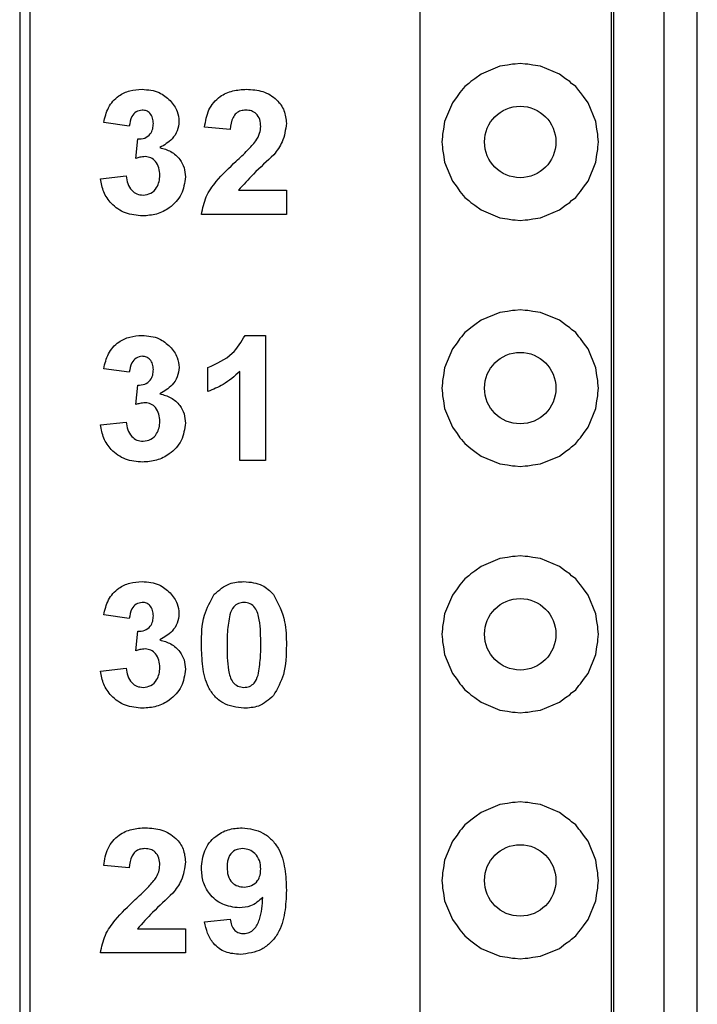
# Model space of a CAD drawing. Units: inches. Extents: x 0.1 to 14.1, y 0.1 to 9.1.
# Drawn here: x 9.8 to 10.2, y 5.2 to 5.7 of the extents above; entities that cross this region are included whole.
import ezdxf

# ---------------------------------------------------------------- set-up
doc = ezdxf.new("R2010")
doc.units = ezdxf.units.IN
doc.header["$LTSCALE"] = 0.833333
doc.header["$MEASUREMENT"] = 0

msp = doc.modelspace()

# ---------------------------------------------------------------- linework, layer by layer
at = {"color": 7, "linetype": 'Continuous', "lineweight": 25}
for p, q in [((9.78045, 7.10228), (9.78045, 4.14953)), ((9.78621, 7.10228), (9.78621, 4.14953)), ((10.11177, 7.10229), (10.11177, 4.14953)), ((10.11296, 7.10229), (10.11296, 4.14953)), ((10.14145, 4.14953), (10.14145, 7.10229)), ((10.15995, 4.14953), (10.15995, 7.10229)), ((10.00477, 4.19191), (10.00477, 7.05991)), ((10.06077, 5.69934), (10.05792, 5.69897)), ((10.06363, 5.69897), (10.06077, 5.69934)), ((10.04941, 5.69785), (10.03882, 5.69346)), ((10.05368, 5.69841), (10.04941, 5.69785)), ((10.05649, 5.69897), (10.05368, 5.69841)), ((10.05792, 5.69897), (10.05649, 5.69897)), ((10.06506, 5.69897), (10.06363, 5.69897)), ((10.06787, 5.69841), (10.06506, 5.69897)), ((10.07214, 5.69785), (10.06787, 5.69841)), ((10.08273, 5.69346), (10.07214, 5.69785)), ((10.03201, 5.68823), (10.02973, 5.68648)), ((10.03302, 5.68925), (10.03201, 5.68823)), ((10.0354, 5.69084), (10.03302, 5.68925)), ((10.03882, 5.69346), (10.0354, 5.69084)), ((10.08614, 5.69084), (10.08273, 5.69346)), ((10.08852, 5.68925), (10.08614, 5.69084)), ((10.08954, 5.68823), (10.08852, 5.68925)), ((10.09182, 5.68648), (10.08954, 5.68823)), ((10.02696, 5.68319), (10.02537, 5.6808)), ((10.02797, 5.6842), (10.02696, 5.68319)), ((10.02973, 5.68648), (10.02797, 5.6842)), ((10.09357, 5.6842), (10.09182, 5.68648)), ((10.09459, 5.68319), (10.09357, 5.6842)), ((10.09618, 5.68081), (10.09459, 5.68319)), ((10.02275, 5.67739), (10.01836, 5.6668)), ((10.02537, 5.6808), (10.02275, 5.67739)), ((10.0988, 5.67739), (10.09618, 5.68081)), ((10.10319, 5.6668), (10.0988, 5.67739)), ((9.84185, 5.66428), (9.8275, 5.6663)), ((10.01836, 5.6668), (10.0178, 5.66253)), ((10.10375, 5.66253), (10.10319, 5.6668)), ((9.89839, 5.66249), (9.88403, 5.6638)), ((10.0178, 5.66253), (10.01724, 5.65972)), ((10.10431, 5.65972), (10.10375, 5.66253)), ((9.84544, 5.64623), (9.84659, 5.6571)), ((10.01724, 5.65829), (10.01687, 5.65544)), ((10.01687, 5.65544), (10.01724, 5.65258)), ((10.01724, 5.65972), (10.01724, 5.65829)), ((10.10431, 5.65829), (10.10431, 5.65972)), ((10.10468, 5.65544), (10.10431, 5.65829)), ((10.10431, 5.65258), (10.10468, 5.65544)), ((10.01724, 5.65258), (10.01724, 5.65115)), ((10.01724, 5.65115), (10.0178, 5.64834)), ((10.10375, 5.64834), (10.10431, 5.65115)), ((10.10431, 5.65115), (10.10431, 5.65258)), ((10.0178, 5.64834), (10.01836, 5.64407)), ((10.10319, 5.64407), (10.10375, 5.64834)), ((10.01836, 5.64407), (10.02275, 5.63348)), ((10.0988, 5.63348), (10.10319, 5.64407)), ((9.8257, 5.63481), (9.84006, 5.63646)), ((10.02275, 5.63348), (10.02537, 5.63007)), ((10.09618, 5.63007), (10.0988, 5.63348)), ((9.90294, 5.62838), (9.9298, 5.62838)), ((9.9298, 5.62838), (9.9298, 5.61492)), ((10.02537, 5.63007), (10.02696, 5.62769)), ((10.02696, 5.62769), (10.02797, 5.62667)), ((10.09357, 5.62667), (10.09459, 5.62769)), ((10.09459, 5.62769), (10.09618, 5.63007)), ((10.02797, 5.62667), (10.02973, 5.62439)), ((10.02973, 5.62439), (10.03201, 5.62264)), ((10.03201, 5.62264), (10.03302, 5.62162)), ((10.08852, 5.62162), (10.08954, 5.62264)), ((10.08954, 5.62264), (10.09182, 5.62439)), ((10.09182, 5.62439), (10.09357, 5.62667)), ((10.03302, 5.62162), (10.03541, 5.62003)), ((10.03541, 5.62003), (10.03882, 5.61741)), ((10.03882, 5.61741), (10.04941, 5.61302)), ((10.07214, 5.61302), (10.08273, 5.61741)), ((10.08273, 5.61741), (10.08614, 5.62003)), ((10.08614, 5.62003), (10.08852, 5.62162)), ((9.9298, 5.61492), (9.88224, 5.61492)), ((10.04941, 5.61302), (10.05368, 5.61246)), ((10.05368, 5.61246), (10.05649, 5.6119)), ((10.05649, 5.6119), (10.05792, 5.6119)), ((10.05792, 5.6119), (10.06077, 5.61153)), ((10.06077, 5.61153), (10.06363, 5.6119)), ((10.06363, 5.6119), (10.06506, 5.6119)), ((10.06506, 5.6119), (10.06787, 5.61246)), ((10.06787, 5.61246), (10.07214, 5.61302)), ((10.06077, 5.56155), (10.05792, 5.56117)), ((10.06363, 5.56117), (10.06077, 5.56155)), ((10.04941, 5.56005), (10.03882, 5.55567)), ((10.05368, 5.56061), (10.04941, 5.56005)), ((10.05649, 5.56117), (10.05368, 5.56061)), ((10.05792, 5.56117), (10.05649, 5.56117)), ((10.06506, 5.56117), (10.06363, 5.56117)), ((10.06787, 5.56061), (10.06506, 5.56117)), ((10.07214, 5.56005), (10.06787, 5.56061)), ((10.08273, 5.55567), (10.07214, 5.56005)), ((10.03201, 5.55044), (10.02973, 5.54869)), ((10.03302, 5.55145), (10.03201, 5.55044)), ((10.0354, 5.55305), (10.03302, 5.55145)), ((10.03882, 5.55567), (10.0354, 5.55305)), ((10.08614, 5.55304), (10.08273, 5.55567)), ((10.08852, 5.55145), (10.08614, 5.55304)), ((10.08954, 5.55044), (10.08852, 5.55145)), ((10.09182, 5.54869), (10.08954, 5.55044)), ((9.90669, 5.54713), (9.91814, 5.54713)), ((9.91814, 5.54713), (9.91814, 5.47713)), ((10.02696, 5.54539), (10.02537, 5.54301)), ((10.02797, 5.54641), (10.02696, 5.54539)), ((10.02973, 5.54869), (10.02797, 5.54641)), ((10.09357, 5.54641), (10.09182, 5.54869)), ((10.09459, 5.54539), (10.09357, 5.54641)), ((10.09618, 5.54301), (10.09459, 5.54539)), ((10.02275, 5.53959), (10.01836, 5.529)), ((10.02537, 5.54301), (10.02275, 5.53959)), ((10.0988, 5.53959), (10.09618, 5.54301)), ((10.10319, 5.529), (10.0988, 5.53959)), ((9.84185, 5.52649), (9.8275, 5.52851)), ((9.88583, 5.51572), (9.88583, 5.52918)), ((10.01836, 5.529), (10.0178, 5.52474)), ((10.10375, 5.52474), (10.10319, 5.529)), ((9.90378, 5.47713), (9.90378, 5.52696)), ((10.0178, 5.52474), (10.01724, 5.52193)), ((10.10431, 5.52193), (10.10375, 5.52474)), ((9.84544, 5.50844), (9.84659, 5.51931)), ((10.01724, 5.52049), (10.01687, 5.51764)), ((10.01687, 5.51764), (10.01724, 5.51479)), ((10.01724, 5.52193), (10.01724, 5.52049)), ((10.10431, 5.52049), (10.10431, 5.52193)), ((10.10468, 5.51764), (10.10431, 5.52049)), ((10.10431, 5.51479), (10.10468, 5.51764)), ((10.01724, 5.51479), (10.01724, 5.51335)), ((10.01724, 5.51335), (10.0178, 5.51054)), ((10.10375, 5.51055), (10.10431, 5.51335)), ((10.10431, 5.51335), (10.10431, 5.51479)), ((10.0178, 5.51054), (10.01836, 5.50628)), ((10.10319, 5.50628), (10.10375, 5.51055)), ((10.01836, 5.50628), (10.02275, 5.49569)), ((10.0988, 5.49569), (10.10319, 5.50628)), ((9.8257, 5.49701), (9.84006, 5.49867)), ((10.02275, 5.49569), (10.02537, 5.49227)), ((10.09618, 5.49227), (10.0988, 5.49569)), ((10.02537, 5.49227), (10.02696, 5.48989)), ((10.02696, 5.48989), (10.02797, 5.48887)), ((10.09357, 5.48888), (10.09459, 5.48989)), ((10.09459, 5.48989), (10.09618, 5.49227)), ((10.02797, 5.48887), (10.02973, 5.48659)), ((10.02973, 5.48659), (10.03201, 5.48484)), ((10.03201, 5.48484), (10.03302, 5.48383)), ((10.08852, 5.48383), (10.08954, 5.48484)), ((10.08954, 5.48484), (10.09182, 5.48659)), ((10.09182, 5.48659), (10.09357, 5.48888)), ((10.03302, 5.48383), (10.03541, 5.48223)), ((10.03541, 5.48223), (10.03882, 5.47961)), ((10.03882, 5.47961), (10.04941, 5.47523)), ((10.07214, 5.47523), (10.08273, 5.47961)), ((10.08273, 5.47961), (10.08614, 5.48224)), ((10.08614, 5.48224), (10.08852, 5.48383)), ((9.91814, 5.47713), (9.90378, 5.47713)), ((10.04941, 5.47523), (10.05368, 5.47467)), ((10.05368, 5.47467), (10.05649, 5.47411)), ((10.05649, 5.47411), (10.05792, 5.47411)), ((10.05792, 5.47411), (10.06077, 5.47373)), ((10.06077, 5.47373), (10.06363, 5.47411)), ((10.06363, 5.47411), (10.06506, 5.47411)), ((10.06506, 5.47411), (10.06787, 5.47467)), ((10.06787, 5.47467), (10.07214, 5.47523)), ((10.06077, 5.42375), (10.05792, 5.42338)), ((10.06363, 5.42338), (10.06077, 5.42375)), ((10.04941, 5.42226), (10.03882, 5.41787)), ((10.05368, 5.42282), (10.04941, 5.42226)), ((10.05649, 5.42338), (10.05368, 5.42282)), ((10.05792, 5.42338), (10.05649, 5.42338)), ((10.06506, 5.42338), (10.06363, 5.42338)), ((10.06787, 5.42282), (10.06506, 5.42338)), ((10.07214, 5.42226), (10.06787, 5.42282)), ((10.08273, 5.41787), (10.07214, 5.42226)), ((10.03201, 5.41264), (10.02973, 5.41089)), ((10.03302, 5.41366), (10.03201, 5.41264)), ((10.0354, 5.41525), (10.03302, 5.41366)), ((10.03882, 5.41787), (10.0354, 5.41525)), ((10.08614, 5.41525), (10.08273, 5.41787)), ((10.08852, 5.41366), (10.08614, 5.41525)), ((10.08954, 5.41264), (10.08852, 5.41366)), ((10.09182, 5.41089), (10.08954, 5.41264)), ((10.02696, 5.4076), (10.02537, 5.40521)), ((10.02797, 5.40861), (10.02696, 5.4076)), ((10.02973, 5.41089), (10.02797, 5.40861)), ((10.09357, 5.40861), (10.09182, 5.41089)), ((10.09459, 5.4076), (10.09357, 5.40861)), ((10.09618, 5.40522), (10.09459, 5.4076)), ((10.02275, 5.4018), (10.01836, 5.39121)), ((10.02537, 5.40521), (10.02275, 5.4018)), ((10.0988, 5.4018), (10.09618, 5.40522)), ((10.10319, 5.39121), (10.0988, 5.4018)), ((9.84185, 5.38869), (9.8275, 5.39071)), ((10.01836, 5.39121), (10.0178, 5.38694)), ((10.10375, 5.38694), (10.10319, 5.39121)), ((10.0178, 5.38694), (10.01724, 5.38413)), ((10.10431, 5.38413), (10.10375, 5.38694)), ((9.84544, 5.37064), (9.84659, 5.38151)), ((10.01724, 5.3827), (10.01687, 5.37985)), ((10.01687, 5.37985), (10.01724, 5.37699)), ((10.01724, 5.38413), (10.01724, 5.3827)), ((10.10431, 5.3827), (10.10431, 5.38413)), ((10.10468, 5.37985), (10.10431, 5.3827)), ((10.10431, 5.37699), (10.10468, 5.37985)), ((10.01724, 5.37699), (10.01724, 5.37556)), ((10.01724, 5.37556), (10.0178, 5.37275)), ((10.10375, 5.37275), (10.10431, 5.37556)), ((10.10431, 5.37556), (10.10431, 5.37699)), ((10.0178, 5.37275), (10.01836, 5.36848)), ((10.10319, 5.36848), (10.10375, 5.37275)), ((10.01836, 5.36848), (10.02275, 5.35789)), ((10.0988, 5.35789), (10.10319, 5.36848)), ((9.8257, 5.35922), (9.84006, 5.36087)), ((10.02275, 5.35789), (10.02537, 5.35448)), ((10.09618, 5.35448), (10.0988, 5.35789)), ((10.02537, 5.35448), (10.02696, 5.35209)), ((10.02696, 5.35209), (10.02797, 5.35108)), ((10.09357, 5.35108), (10.09459, 5.35209)), ((10.09459, 5.35209), (10.09618, 5.35448)), ((10.02797, 5.35108), (10.02973, 5.3488)), ((10.02973, 5.3488), (10.03201, 5.34705)), ((10.03201, 5.34705), (10.03302, 5.34603)), ((10.08852, 5.34603), (10.08954, 5.34705)), ((10.08954, 5.34705), (10.09182, 5.3488)), ((10.09182, 5.3488), (10.09357, 5.35108)), ((10.03302, 5.34603), (10.03541, 5.34444)), ((10.03541, 5.34444), (10.03882, 5.34182)), ((10.03882, 5.34182), (10.04941, 5.33743)), ((10.07214, 5.33743), (10.08273, 5.34182)), ((10.08273, 5.34182), (10.08614, 5.34444)), ((10.08614, 5.34444), (10.08852, 5.34603)), ((10.04941, 5.33743), (10.05368, 5.33687)), ((10.05368, 5.33687), (10.05649, 5.33631)), ((10.05649, 5.33631), (10.05792, 5.33631)), ((10.05792, 5.33631), (10.06077, 5.33594)), ((10.06077, 5.33594), (10.06363, 5.33631)), ((10.06363, 5.33631), (10.06506, 5.33631)), ((10.06506, 5.33631), (10.06787, 5.33687)), ((10.06787, 5.33687), (10.07214, 5.33743)), ((10.06077, 5.28596), (10.05792, 5.28558)), ((10.06363, 5.28558), (10.06077, 5.28596)), ((10.04941, 5.28446), (10.03882, 5.28008)), ((10.05368, 5.28502), (10.04941, 5.28446)), ((10.05649, 5.28558), (10.05368, 5.28502)), ((10.05792, 5.28558), (10.05649, 5.28558)), ((10.06506, 5.28558), (10.06363, 5.28558)), ((10.06787, 5.28502), (10.06506, 5.28558)), ((10.07214, 5.28446), (10.06787, 5.28502)), ((10.08273, 5.28008), (10.07214, 5.28446)), ((10.03201, 5.27485), (10.02973, 5.2731)), ((10.03302, 5.27586), (10.03201, 5.27485)), ((10.0354, 5.27746), (10.03302, 5.27586)), ((10.03882, 5.28008), (10.0354, 5.27746)), ((10.08614, 5.27745), (10.08273, 5.28008)), ((10.08852, 5.27586), (10.08614, 5.27745)), ((10.08954, 5.27485), (10.08852, 5.27586)), ((10.09182, 5.2731), (10.08954, 5.27485)), ((10.02696, 5.2698), (10.02537, 5.26742)), ((10.02797, 5.27082), (10.02696, 5.2698)), ((10.02973, 5.2731), (10.02797, 5.27082)), ((10.09357, 5.27082), (10.09182, 5.2731)), ((10.09459, 5.2698), (10.09357, 5.27082)), ((10.09618, 5.26742), (10.09459, 5.2698)), ((10.02275, 5.264), (10.01836, 5.25341)), ((10.02537, 5.26742), (10.02275, 5.264)), ((10.0988, 5.264), (10.09618, 5.26742)), ((10.10319, 5.25341), (10.0988, 5.264)), ((10.01836, 5.25341), (10.0178, 5.24915)), ((10.10375, 5.24915), (10.10319, 5.25341)), ((9.84185, 5.2491), (9.8275, 5.25042)), ((10.0178, 5.24915), (10.01724, 5.24634)), ((10.10431, 5.24634), (10.10375, 5.24915)), ((10.01724, 5.2449), (10.01687, 5.24205)), ((10.01687, 5.24205), (10.01724, 5.2392)), ((10.01724, 5.24634), (10.01724, 5.2449)), ((10.10431, 5.2449), (10.10431, 5.24634)), ((10.10468, 5.24205), (10.10431, 5.2449)), ((10.10431, 5.2392), (10.10468, 5.24205)), ((10.01724, 5.2392), (10.01724, 5.23776)), ((10.01724, 5.23776), (10.0178, 5.23495)), ((10.10375, 5.23496), (10.10431, 5.23776)), ((10.10431, 5.23776), (10.10431, 5.2392)), ((10.0178, 5.23495), (10.01836, 5.23069)), ((10.10319, 5.23069), (10.10375, 5.23496)), ((10.01836, 5.23069), (10.02275, 5.2201)), ((10.0988, 5.2201), (10.10319, 5.23069)), ((9.88403, 5.2189), (9.89839, 5.22038)), ((10.02275, 5.2201), (10.02537, 5.21668)), ((10.09618, 5.21668), (10.0988, 5.2201)), ((9.8464, 5.215), (9.87326, 5.215)), ((9.87326, 5.215), (9.87326, 5.20154)), ((10.02537, 5.21668), (10.02696, 5.2143)), ((10.02696, 5.2143), (10.02797, 5.21328)), ((10.09357, 5.21329), (10.09459, 5.2143)), ((10.09459, 5.2143), (10.09618, 5.21668)), ((10.02797, 5.21328), (10.02973, 5.211)), ((10.02973, 5.211), (10.03201, 5.20925)), ((10.03201, 5.20925), (10.03302, 5.20824)), ((10.08852, 5.20824), (10.08954, 5.20925)), ((10.08954, 5.20925), (10.09182, 5.211)), ((10.09182, 5.211), (10.09357, 5.21329)), ((10.03302, 5.20824), (10.03541, 5.20664)), ((10.03541, 5.20664), (10.03882, 5.20402)), ((10.03882, 5.20402), (10.04941, 5.19964)), ((10.07214, 5.19964), (10.08273, 5.20402)), ((10.08273, 5.20402), (10.08614, 5.20665)), ((10.08614, 5.20665), (10.08852, 5.20824)), ((9.87326, 5.20154), (9.8257, 5.20154)), ((10.04941, 5.19964), (10.05368, 5.19908)), ((10.05368, 5.19908), (10.05649, 5.19852)), ((10.05649, 5.19852), (10.05792, 5.19852)), ((10.05792, 5.19852), (10.06077, 5.19814)), ((10.06077, 5.19814), (10.06363, 5.19852)), ((10.06363, 5.19852), (10.06506, 5.19852)), ((10.06506, 5.19852), (10.06787, 5.19908)), ((10.06787, 5.19908), (10.07214, 5.19964))]:
    msp.add_line(p, q, dxfattribs=at)
for centre in [(10.06077, 5.65543), (10.06077, 5.51764), (10.06077, 5.37984), (10.06077, 5.24205)]:
    msp.add_circle(centre, 0.02, dxfattribs=at)
for points, knots in [([(9.8275, 5.6663), (9.82818, 5.66917), (9.82954, 5.67489), (9.8351, 5.68131), (9.84209, 5.68444), (9.84669, 5.68476), (9.84899, 5.68492)], [0, 0, 0, 0, 0.280654, 0.559157, 0.779463, 1, 1, 1, 1]), ([(9.84899, 5.68492), (9.85233, 5.68466), (9.85829, 5.68419), (9.8628, 5.68033), (9.86478, 5.67863)], [0, 0, 0, 0, 0.559812, 1, 1, 1, 1]), ([(9.88403, 5.6638), (9.88456, 5.66709), (9.8856, 5.67363), (9.89178, 5.681), (9.89969, 5.68444), (9.90486, 5.68476), (9.90745, 5.68492)], [0, 0, 0, 0, 0.2806493, 0.5587196, 0.7791595, 1, 1, 1, 1]), ([(9.90745, 5.68492), (9.91055, 5.68473), (9.91673, 5.68436), (9.92432, 5.67979), (9.92908, 5.67317), (9.92956, 5.66831), (9.9298, 5.66588)], [0, 0, 0, 0, 0.280688, 0.559943, 0.779893, 1, 1, 1, 1]), ([(9.86478, 5.67863), (9.86633, 5.6767), (9.86909, 5.67326), (9.8695, 5.6689), (9.86967, 5.66697)], [0, 0, 0, 0, 0.559642, 1, 1, 1, 1]), ([(9.84905, 5.67326), (9.84787, 5.67304), (9.8455, 5.67262), (9.84264, 5.66914), (9.84215, 5.66613), (9.84185, 5.66428)], [0, 0, 0, 0, 0.27859, 0.558881, 1, 1, 1, 1]), ([(9.85532, 5.6658), (9.85526, 5.66682), (9.85513, 5.66888), (9.85368, 5.67144), (9.85148, 5.67305), (9.84986, 5.67319), (9.84905, 5.67326)], [0, 0, 0, 0, 0.280617, 0.560032, 0.779856, 1, 1, 1, 1]), ([(9.90714, 5.67326), (9.90616, 5.67319), (9.90421, 5.67306), (9.90158, 5.67159), (9.89895, 5.66814), (9.89862, 5.66482), (9.89839, 5.66249)], [0, 0, 0, 0, 0.187236, 0.374082, 0.560697, 1, 1, 1, 1]), ([(9.91544, 5.66407), (9.91537, 5.66539), (9.91523, 5.66802), (9.91324, 5.67128), (9.91025, 5.67305), (9.90818, 5.67319), (9.90714, 5.67326)], [0, 0, 0, 0, 0.2806181, 0.559494, 0.7793829, 1, 1, 1, 1]), ([(9.86967, 5.66697), (9.86948, 5.66518), (9.8691, 5.66158), (9.86537, 5.65608), (9.86137, 5.65371), (9.85893, 5.65226)], [0, 0, 0, 0, 0.279835, 0.559845, 1, 1, 1, 1]), ([(9.84659, 5.6571), (9.84792, 5.65715), (9.85057, 5.65725), (9.85364, 5.6596), (9.85513, 5.6627), (9.85525, 5.66476), (9.85532, 5.6658)], [0, 0, 0, 0, 0.280325, 0.558521, 0.779028, 1, 1, 1, 1]), ([(9.91271, 5.65598), (9.91355, 5.65739), (9.91505, 5.65989), (9.91532, 5.6628), (9.91544, 5.66407)], [0, 0, 0, 0, 0.560188, 1, 1, 1, 1]), ([(9.9298, 5.66588), (9.92932, 5.66227), (9.92845, 5.65579), (9.92452, 5.65061), (9.92279, 5.64832)], [0, 0, 0, 0, 0.558329, 1, 1, 1, 1]), ([(9.9017, 5.64468), (9.90387, 5.64668), (9.90775, 5.65025), (9.91119, 5.65423), (9.91271, 5.65598)], [0, 0, 0, 0, 0.56026, 1, 1, 1, 1]), ([(9.85893, 5.65226), (9.86108, 5.65167), (9.86537, 5.65047), (9.87009, 5.64623), (9.87287, 5.64114), (9.87313, 5.63765), (9.87326, 5.6359)], [0, 0, 0, 0, 0.280149, 0.5597223, 0.7797756, 1, 1, 1, 1]), ([(9.85079, 5.64723), (9.84977, 5.64715), (9.84795, 5.647), (9.84621, 5.64647), (9.84544, 5.64623)], [0, 0, 0, 0, 0.55969, 1, 1, 1, 1]), ([(9.85891, 5.63678), (9.85883, 5.63817), (9.85868, 5.64094), (9.85683, 5.64441), (9.85406, 5.64683), (9.85188, 5.6471), (9.85079, 5.64723)], [0, 0, 0, 0, 0.280737, 0.560297, 0.780295, 1, 1, 1, 1]), ([(9.88224, 5.61492), (9.88292, 5.61828), (9.88429, 5.62498), (9.89149, 5.63504), (9.89783, 5.64102), (9.9017, 5.64468)], [0, 0, 0, 0, 0.279517, 0.559299, 1, 1, 1, 1]), ([(9.92279, 5.64832), (9.91893, 5.64474), (9.91205, 5.63836), (9.90572, 5.63143), (9.90294, 5.62838)], [0, 0, 0, 0, 0.5607844, 1, 1, 1, 1]), ([(9.84924, 5.61402), (9.84599, 5.61431), (9.83949, 5.61487), (9.83183, 5.62024), (9.8271, 5.62727), (9.82617, 5.63229), (9.8257, 5.63481)], [0, 0, 0, 0, 0.2800151, 0.5593708, 0.7795559, 1, 1, 1, 1]), ([(9.84006, 5.63646), (9.8403, 5.635), (9.84077, 5.63208), (9.84289, 5.62845), (9.84603, 5.62607), (9.84836, 5.62582), (9.84952, 5.62569)], [0, 0, 0, 0, 0.280728, 0.56037, 0.780265, 1, 1, 1, 1]), ([(9.87326, 5.6359), (9.8728, 5.63251), (9.87187, 5.62572), (9.86506, 5.61861), (9.85724, 5.61458), (9.85191, 5.61421), (9.84924, 5.61402)], [0, 0, 0, 0, 0.279054, 0.558763, 0.779239, 1, 1, 1, 1]), ([(9.84952, 5.62569), (9.85105, 5.62591), (9.8541, 5.62634), (9.8572, 5.62955), (9.85872, 5.63319), (9.85884, 5.63559), (9.85891, 5.63678)], [0, 0, 0, 0, 0.278834, 0.558286, 0.778835, 1, 1, 1, 1]), ([(9.8275, 5.52851), (9.82818, 5.53137), (9.82954, 5.53709), (9.8351, 5.54351), (9.84209, 5.54665), (9.84669, 5.54697), (9.84899, 5.54713)], [0, 0, 0, 0, 0.2806558, 0.5591594, 0.7794629, 1, 1, 1, 1]), ([(9.84899, 5.54713), (9.85233, 5.54686), (9.85829, 5.54639), (9.8628, 5.54253), (9.86478, 5.54083)], [0, 0, 0, 0, 0.55981, 1, 1, 1, 1]), ([(9.88583, 5.52918), (9.89079, 5.53137), (9.89963, 5.53527), (9.90454, 5.54351), (9.90669, 5.54713)], [0, 0, 0, 0, 0.561303, 1, 1, 1, 1]), ([(9.86478, 5.54083), (9.86633, 5.53891), (9.86909, 5.53547), (9.8695, 5.5311), (9.86968, 5.52918)], [0, 0, 0, 0, 0.559642, 1, 1, 1, 1]), ([(9.84905, 5.53546), (9.84787, 5.53525), (9.8455, 5.53482), (9.84264, 5.53135), (9.84215, 5.52833), (9.84185, 5.52649)], [0, 0, 0, 0, 0.278591, 0.558882, 1, 1, 1, 1]), ([(9.85532, 5.528), (9.85526, 5.52903), (9.85514, 5.53108), (9.85368, 5.53364), (9.85148, 5.53525), (9.84986, 5.53539), (9.84905, 5.53546)], [0, 0, 0, 0, 0.280622, 0.560036, 0.779851, 1, 1, 1, 1]), ([(9.86968, 5.52918), (9.86948, 5.52738), (9.8691, 5.52378), (9.86537, 5.51829), (9.86137, 5.51592), (9.85893, 5.51447)], [0, 0, 0, 0, 0.279834, 0.559844, 1, 1, 1, 1]), ([(9.84659, 5.51931), (9.84792, 5.51936), (9.85057, 5.51946), (9.85364, 5.52181), (9.85513, 5.5249), (9.85525, 5.52697), (9.85532, 5.528)], [0, 0, 0, 0, 0.280325, 0.558524, 0.779034, 1, 1, 1, 1]), ([(9.90378, 5.52696), (9.90076, 5.52432), (9.89537, 5.51959), (9.88875, 5.5169), (9.88583, 5.51572)], [0, 0, 0, 0, 0.559725, 1, 1, 1, 1]), ([(9.85893, 5.51447), (9.86108, 5.51387), (9.86537, 5.51268), (9.87009, 5.50843), (9.87287, 5.50334), (9.87313, 5.49985), (9.87326, 5.49811)], [0, 0, 0, 0, 0.280152, 0.559724, 0.779778, 1, 1, 1, 1]), ([(9.85079, 5.50944), (9.84977, 5.50935), (9.84795, 5.5092), (9.84621, 5.50867), (9.84544, 5.50844)], [0, 0, 0, 0, 0.559675, 1, 1, 1, 1]), ([(9.85891, 5.49899), (9.85883, 5.50038), (9.85868, 5.50314), (9.85683, 5.50661), (9.85406, 5.50903), (9.85188, 5.5093), (9.85079, 5.50944)], [0, 0, 0, 0, 0.280734, 0.560297, 0.780291, 1, 1, 1, 1]), ([(9.84924, 5.47623), (9.84599, 5.47651), (9.83949, 5.47708), (9.83183, 5.48244), (9.8271, 5.48947), (9.82617, 5.4945), (9.8257, 5.49701)], [0, 0, 0, 0, 0.280014, 0.559371, 0.779555, 1, 1, 1, 1]), ([(9.84006, 5.49867), (9.8403, 5.4972), (9.84077, 5.49428), (9.84289, 5.49065), (9.84603, 5.48828), (9.84836, 5.48802), (9.84952, 5.4879)], [0, 0, 0, 0, 0.280725, 0.560372, 0.780269, 1, 1, 1, 1]), ([(9.87326, 5.49811), (9.8728, 5.49472), (9.87187, 5.48793), (9.86506, 5.48081), (9.85724, 5.47678), (9.85191, 5.47641), (9.84924, 5.47623)], [0, 0, 0, 0, 0.279052, 0.558762, 0.779239, 1, 1, 1, 1]), ([(9.84952, 5.4879), (9.85105, 5.48811), (9.8541, 5.48855), (9.8572, 5.49176), (9.85872, 5.4954), (9.85884, 5.49779), (9.85891, 5.49899)], [0, 0, 0, 0, 0.278836, 0.558289, 0.778835, 1, 1, 1, 1]), ([(9.8275, 5.39071), (9.82818, 5.39358), (9.82954, 5.3993), (9.8351, 5.40572), (9.84209, 5.40885), (9.84669, 5.40917), (9.84899, 5.40933)], [0, 0, 0, 0, 0.280653, 0.559157, 0.779463, 1, 1, 1, 1]), ([(9.84899, 5.40933), (9.85233, 5.40907), (9.85829, 5.4086), (9.8628, 5.40474), (9.86478, 5.40304)], [0, 0, 0, 0, 0.559811, 1, 1, 1, 1]), ([(9.88943, 5.40222), (9.89211, 5.40458), (9.8969, 5.4088), (9.90323, 5.40917), (9.90602, 5.40933)], [0, 0, 0, 0, 0.5580327, 1, 1, 1, 1]), ([(9.90602, 5.40933), (9.90961, 5.40903), (9.91602, 5.40849), (9.92062, 5.40408), (9.92265, 5.40214)], [0, 0, 0, 0, 0.559767, 1, 1, 1, 1]), ([(9.86478, 5.40304), (9.86633, 5.40111), (9.86909, 5.39767), (9.8695, 5.39331), (9.86967, 5.39138)], [0, 0, 0, 0, 0.559641, 1, 1, 1, 1]), ([(9.88224, 5.374), (9.88231, 5.37963), (9.88243, 5.38967), (9.8873, 5.3984), (9.88943, 5.40222)], [0, 0, 0, 0, 0.5614998, 1, 1, 1, 1]), ([(9.92265, 5.40214), (9.92517, 5.39716), (9.92969, 5.38823), (9.92977, 5.37827), (9.9298, 5.37386)], [0, 0, 0, 0, 0.557427, 1, 1, 1, 1]), ([(9.84905, 5.39767), (9.84787, 5.39745), (9.8455, 5.39703), (9.84264, 5.39355), (9.84215, 5.39054), (9.84185, 5.38869)], [0, 0, 0, 0, 0.27859, 0.558884, 1, 1, 1, 1]), ([(9.85532, 5.39021), (9.85526, 5.39123), (9.85513, 5.39329), (9.85368, 5.39585), (9.85148, 5.39746), (9.84986, 5.3976), (9.84905, 5.39767)], [0, 0, 0, 0, 0.280618, 0.560033, 0.779855, 1, 1, 1, 1]), ([(9.90602, 5.39767), (9.90496, 5.39755), (9.90284, 5.39733), (9.89957, 5.39503), (9.89866, 5.3924), (9.8981, 5.39079)], [0, 0, 0, 0, 0.280293, 0.560017, 1, 1, 1, 1]), ([(9.91544, 5.37386), (9.91544, 5.37857), (9.91544, 5.38564), (9.91326, 5.3939), (9.9096, 5.39727), (9.90722, 5.39753), (9.90602, 5.39767)], [0, 0, 0, 0, 0.501644, 0.751182, 0.875363, 1, 1, 1, 1]), ([(9.86967, 5.39138), (9.86948, 5.38959), (9.8691, 5.38599), (9.86537, 5.38049), (9.86137, 5.37812), (9.85893, 5.37667)], [0, 0, 0, 0, 0.279835, 0.559846, 1, 1, 1, 1]), ([(9.8981, 5.39079), (9.89756, 5.38766), (9.89659, 5.38205), (9.8966, 5.37636), (9.8966, 5.37386)], [0, 0, 0, 0, 0.5595418, 1, 1, 1, 1]), ([(9.84659, 5.38151), (9.84792, 5.38156), (9.85057, 5.38166), (9.85364, 5.38401), (9.85513, 5.38711), (9.85525, 5.38917), (9.85532, 5.39021)], [0, 0, 0, 0, 0.280325, 0.558523, 0.779028, 1, 1, 1, 1]), ([(9.85893, 5.37667), (9.86108, 5.37608), (9.86537, 5.37488), (9.87009, 5.37064), (9.87287, 5.36555), (9.87313, 5.36206), (9.87326, 5.36031)], [0, 0, 0, 0, 0.280149, 0.559722, 0.779777, 1, 1, 1, 1]), ([(9.85079, 5.37164), (9.84977, 5.37156), (9.84795, 5.37141), (9.84621, 5.37088), (9.84544, 5.37064)], [0, 0, 0, 0, 0.55969, 1, 1, 1, 1]), ([(9.85891, 5.36119), (9.85883, 5.36258), (9.85868, 5.36535), (9.85683, 5.36882), (9.85406, 5.37124), (9.85188, 5.37151), (9.85079, 5.37164)], [0, 0, 0, 0, 0.280738, 0.560298, 0.780296, 1, 1, 1, 1]), ([(9.90602, 5.33843), (9.90194, 5.33896), (9.89579, 5.33976), (9.88945, 5.34504), (9.88485, 5.35178), (9.8826, 5.36189), (9.88236, 5.36996), (9.88224, 5.374)], [0, 0, 0, 0, 0.248312, 0.373566, 0.498718, 0.748961, 1, 1, 1, 1]), ([(9.8966, 5.37386), (9.8966, 5.36915), (9.89661, 5.36209), (9.89877, 5.35384), (9.90245, 5.35049), (9.90483, 5.35023), (9.90602, 5.3501)], [0, 0, 0, 0, 0.501685, 0.751274, 0.87534, 1, 1, 1, 1]), ([(9.91394, 5.35697), (9.91448, 5.3601), (9.91545, 5.36569), (9.91545, 5.37136), (9.91544, 5.37386)], [0, 0, 0, 0, 0.559537, 1, 1, 1, 1]), ([(9.9298, 5.37386), (9.92974, 5.3682), (9.92962, 5.35814), (9.92475, 5.34938), (9.92261, 5.34554)], [0, 0, 0, 0, 0.5615179, 1, 1, 1, 1]), ([(9.84924, 5.33843), (9.84599, 5.33872), (9.83949, 5.33928), (9.83183, 5.34465), (9.8271, 5.35168), (9.82617, 5.3567), (9.8257, 5.35922)], [0, 0, 0, 0, 0.280015, 0.55937, 0.779556, 1, 1, 1, 1]), ([(9.84006, 5.36087), (9.8403, 5.35941), (9.84077, 5.35649), (9.84289, 5.35286), (9.84603, 5.35048), (9.84836, 5.35023), (9.84952, 5.3501)], [0, 0, 0, 0, 0.280726, 0.56037, 0.780265, 1, 1, 1, 1]), ([(9.87326, 5.36031), (9.8728, 5.35692), (9.87187, 5.35013), (9.86506, 5.34302), (9.85724, 5.33899), (9.85191, 5.33862), (9.84924, 5.33843)], [0, 0, 0, 0, 0.2790544, 0.5587629, 0.7792387, 1, 1, 1, 1]), ([(9.84952, 5.3501), (9.85105, 5.35032), (9.8541, 5.35075), (9.8572, 5.35396), (9.85872, 5.3576), (9.85884, 5.36), (9.85891, 5.36119)], [0, 0, 0, 0, 0.278834, 0.558289, 0.778839, 1, 1, 1, 1]), ([(9.90602, 5.3501), (9.90708, 5.35021), (9.90921, 5.35043), (9.91247, 5.35274), (9.91338, 5.35537), (9.91394, 5.35697)], [0, 0, 0, 0, 0.2803399, 0.5600276, 1, 1, 1, 1]), ([(9.92261, 5.34554), (9.91993, 5.34319), (9.91514, 5.33897), (9.90882, 5.3386), (9.90602, 5.33843)], [0, 0, 0, 0, 0.558031, 1, 1, 1, 1]), ([(9.8275, 5.25042), (9.82802, 5.2537), (9.82906, 5.26024), (9.83525, 5.26762), (9.84315, 5.27105), (9.84832, 5.27138), (9.85091, 5.27154)], [0, 0, 0, 0, 0.280651, 0.558721, 0.77916, 1, 1, 1, 1]), ([(9.85091, 5.27154), (9.85401, 5.27135), (9.86019, 5.27097), (9.86778, 5.26641), (9.87254, 5.25979), (9.87302, 5.25493), (9.87326, 5.2525)], [0, 0, 0, 0, 0.28069, 0.559944, 0.779893, 1, 1, 1, 1]), ([(9.88224, 5.24875), (9.88255, 5.25216), (9.88316, 5.25897), (9.8893, 5.26668), (9.89707, 5.27095), (9.9024, 5.27134), (9.90507, 5.27154)], [0, 0, 0, 0, 0.2800237, 0.5591305, 0.779358, 1, 1, 1, 1]), ([(9.90507, 5.27154), (9.90914, 5.27101), (9.91528, 5.27023), (9.92165, 5.26503), (9.92661, 5.2586), (9.92939, 5.24859), (9.92967, 5.24054), (9.9298, 5.23651)], [0, 0, 0, 0, 0.248402, 0.373707, 0.498988, 0.749041, 1, 1, 1, 1]), ([(9.8506, 5.25987), (9.84963, 5.25981), (9.84767, 5.25968), (9.84504, 5.25821), (9.84242, 5.25475), (9.84209, 5.25143), (9.84185, 5.2491)], [0, 0, 0, 0, 0.187233, 0.374082, 0.560697, 1, 1, 1, 1]), ([(9.85891, 5.25069), (9.85883, 5.252), (9.85869, 5.25463), (9.8567, 5.25789), (9.85371, 5.25967), (9.85164, 5.2598), (9.8506, 5.25987)], [0, 0, 0, 0, 0.280617, 0.559494, 0.77938, 1, 1, 1, 1]), ([(9.90539, 5.25987), (9.90393, 5.2597), (9.90101, 5.25937), (9.89694, 5.25553), (9.89673, 5.25169), (9.8966, 5.24934)], [0, 0, 0, 0, 0.280705, 0.560083, 1, 1, 1, 1]), ([(9.91544, 5.24841), (9.91534, 5.25002), (9.91514, 5.25323), (9.9126, 5.25705), (9.90916, 5.25946), (9.90665, 5.25973), (9.90539, 5.25987)], [0, 0, 0, 0, 0.280494, 0.559427, 0.77982, 1, 1, 1, 1]), ([(9.85617, 5.2426), (9.85701, 5.244), (9.85852, 5.24651), (9.85879, 5.24941), (9.85891, 5.25069)], [0, 0, 0, 0, 0.560184, 1, 1, 1, 1]), ([(9.87326, 5.2525), (9.87278, 5.24888), (9.87191, 5.24241), (9.86799, 5.23723), (9.86625, 5.23494)], [0, 0, 0, 0, 0.558331, 1, 1, 1, 1]), ([(9.90337, 5.22667), (9.90018, 5.22707), (9.89379, 5.22787), (9.88674, 5.23388), (9.88277, 5.24121), (9.88242, 5.24624), (9.88224, 5.24875)], [0, 0, 0, 0, 0.279383, 0.559143, 0.779353, 1, 1, 1, 1]), ([(9.8966, 5.24934), (9.89667, 5.24779), (9.89681, 5.24471), (9.89901, 5.24081), (9.90248, 5.23866), (9.90491, 5.23844), (9.90612, 5.23833)], [0, 0, 0, 0, 0.280794, 0.559206, 0.779491, 1, 1, 1, 1]), ([(9.90612, 5.23833), (9.90757, 5.2385), (9.91047, 5.23883), (9.91376, 5.24152), (9.91527, 5.245), (9.91539, 5.24728), (9.91544, 5.24841)], [0, 0, 0, 0, 0.279819, 0.558956, 0.779104, 1, 1, 1, 1]), ([(9.84516, 5.23129), (9.84733, 5.23329), (9.85121, 5.23686), (9.85466, 5.24084), (9.85617, 5.2426)], [0, 0, 0, 0, 0.560263, 1, 1, 1, 1]), ([(9.9298, 5.23651), (9.92966, 5.23235), (9.92938, 5.22403), (9.92638, 5.21373), (9.92118, 5.20715), (9.9145, 5.20192), (9.90817, 5.20115), (9.90396, 5.20064)], [0, 0, 0, 0, 0.250917, 0.500894, 0.626165, 0.751447, 1, 1, 1, 1]), ([(9.8257, 5.20154), (9.82639, 5.20489), (9.82775, 5.2116), (9.83495, 5.22165), (9.84129, 5.22763), (9.84516, 5.23129)], [0, 0, 0, 0, 0.279517, 0.5593, 1, 1, 1, 1]), ([(9.86625, 5.23494), (9.86239, 5.23136), (9.85551, 5.22498), (9.84918, 5.21804), (9.8464, 5.215)], [0, 0, 0, 0, 0.560786, 1, 1, 1, 1]), ([(9.91658, 5.23249), (9.91444, 5.23061), (9.91062, 5.22725), (9.90559, 5.22684), (9.90337, 5.22667)], [0, 0, 0, 0, 0.5590191, 1, 1, 1, 1]), ([(9.90601, 5.21231), (9.90705, 5.21243), (9.90915, 5.21268), (9.91261, 5.21525), (9.91591, 5.22202), (9.91631, 5.22829), (9.91658, 5.23249)], [0, 0, 0, 0, 0.124796, 0.24984, 0.498475, 1, 1, 1, 1]), ([(9.89839, 5.22038), (9.89858, 5.21924), (9.89894, 5.21696), (9.90064, 5.2141), (9.90327, 5.21251), (9.9051, 5.21237), (9.90601, 5.21231)], [0, 0, 0, 0, 0.280703, 0.559905, 0.779661, 1, 1, 1, 1]), ([(9.90396, 5.20064), (9.90115, 5.20086), (9.89554, 5.2013), (9.88893, 5.20609), (9.88538, 5.21244), (9.88448, 5.21674), (9.88403, 5.2189)], [0, 0, 0, 0, 0.280034, 0.558771, 0.779105, 1, 1, 1, 1])]:
    msp.add_open_spline(points, degree=3, knots=knots, dxfattribs=at)

doc.saveas('drawing.dxf')
